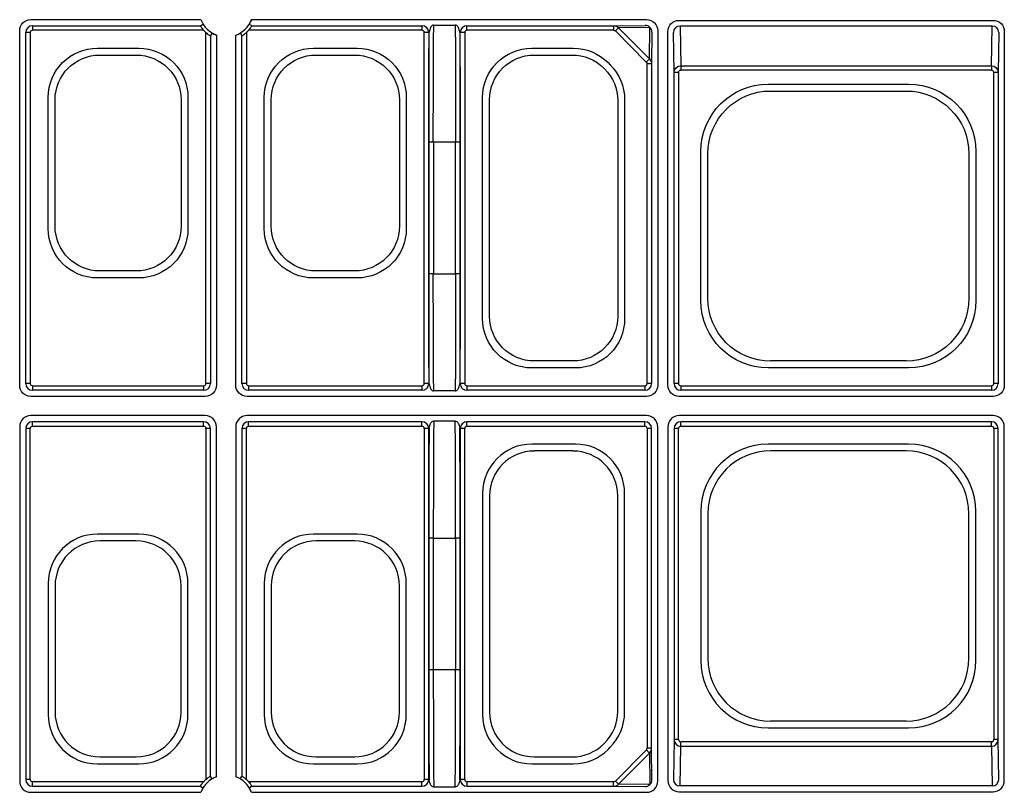
# Model space of a CAD drawing. Extents: x 3793 to 8825, y 30 to 3550.
# Drawn here: x 5125 to 5234, y 1468 to 1554 of the extents above; entities that cross this region are included whole.
import ezdxf

# ---------------------------------------------------------------- set-up
doc = ezdxf.new("R2010")
doc.units = 0
doc.header["$LTSCALE"] = 12
doc.header["$MEASUREMENT"] = 0
doc.layers.add('DUENN-18', color=94, linetype='CONTINUOUS')

msp = doc.modelspace()

# ---------------------------------------------------------------- linework, layer by layer
at = {"layer": 'DUENN-18'}
for p, q in [((5126.32, 1554.11), (5145.2, 1554.11)), ((5150.8, 1554.11), (5194.68, 1554.11)), ((5198.32, 1554.03), (5233.18, 1554.03)), ((5126.5, 1553.43), (5145.13, 1553.43)), ((5126.5, 1553.43), (5126.5, 1552.93)), ((5145.5, 1552.93), (5126.5, 1552.93)), ((5169.75, 1552.93), (5150.5, 1552.93)), ((5150.87, 1553.43), (5169.75, 1553.43)), ((5169.75, 1553.43), (5169.75, 1552.93)), ((5171.07, 1553.5), (5173.43, 1553.5)), ((5174.75, 1553.43), (5191.03, 1553.43)), ((5174.75, 1552.93), (5174.75, 1553.43)), ((5191.03, 1552.93), (5174.75, 1552.93)), ((5191.03, 1553.43), (5194.54, 1553.47)), ((5191.03, 1553.43), (5191.03, 1552.93)), ((5195.06, 1553.23), (5191.57, 1553.19)), ((5191.57, 1553.19), (5195.02, 1549.74)), ((5195.02, 1549.74), (5195.06, 1553.23)), ((5233.07, 1553.4), (5198.43, 1553.4)), ((5198.43, 1553.4), (5198.5, 1548.98)), ((5233, 1548.98), (5233.07, 1553.4)), ((5125.07, 1513.5), (5125.07, 1552.86)), ((5125.75, 1513.67), (5125.75, 1552.68)), ((5126.25, 1552.68), (5125.75, 1552.68)), ((5126.25, 1552.68), (5126.25, 1513.67)), ((5145.75, 1513.67), (5145.75, 1552.68)), ((5146.25, 1552.31), (5146.25, 1513.67)), ((5146.93, 1552.37), (5146.93, 1513.5)), ((5149.07, 1513.5), (5149.07, 1552.37)), ((5149.75, 1513.67), (5149.75, 1552.31)), ((5150.25, 1552.68), (5150.25, 1513.67)), ((5170, 1513.67), (5170, 1552.68)), ((5170.5, 1552.68), (5170, 1552.68)), ((5170.5, 1552.68), (5170.5, 1513.67)), ((5174, 1513.67), (5174, 1552.68)), ((5174.5, 1552.68), (5174, 1552.68)), ((5174.5, 1552.68), (5174.5, 1513.67)), ((5194.67, 1549.4), (5191.23, 1552.85)), ((5195.29, 1552.72), (5195.25, 1549.21)), ((5195.93, 1552.86), (5195.93, 1513.5)), ((5197.07, 1513.5), (5197.07, 1552.78)), ((5197.75, 1548.24), (5197.68, 1552.67)), ((5233.82, 1552.67), (5233.75, 1548.24)), ((5234.43, 1552.78), (5234.43, 1513.5)), ((5133.72, 1550.94), (5138.29, 1550.94)), ((5157.72, 1550.94), (5162.54, 1550.94)), ((5181.97, 1550.94), (5186.55, 1550.94)), ((5133.98, 1550.18), (5138.02, 1550.18)), ((5157.98, 1550.18), (5162.27, 1550.18)), ((5182.23, 1550.18), (5186.44, 1550.18)), ((5189.96, 1548.72), (5190.04, 1548.64)), ((5190.42, 1549.34), (5190.66, 1549.1)), ((5194.75, 1513.67), (5194.75, 1549.21)), ((5195.25, 1549.21), (5194.75, 1549.21)), ((5195.25, 1549.21), (5195.25, 1513.67)), ((5198.5, 1548.98), (5233, 1548.98)), ((5198.5, 1548.98), (5198.5, 1548.5)), ((5233, 1548.98), (5233, 1548.5)), ((5197.75, 1513.67), (5197.75, 1548.24)), ((5198.25, 1548.24), (5197.75, 1548.24)), ((5198.25, 1548.24), (5198.25, 1513.67)), ((5233, 1548.5), (5198.5, 1548.5)), ((5233.25, 1513.67), (5233.25, 1548.24)), ((5233.75, 1548.24), (5233.25, 1548.24)), ((5233.75, 1548.24), (5233.75, 1513.67)), ((5208.21, 1546.94), (5223.79, 1546.94)), ((5128.24, 1530.89), (5128.24, 1545.46)), ((5143.76, 1545.46), (5143.76, 1530.89)), ((5152.24, 1530.89), (5152.24, 1545.46)), ((5168.01, 1545.46), (5168.01, 1530.89)), ((5176.49, 1520.89), (5176.49, 1545.46)), ((5208.47, 1546.18), (5223.53, 1546.18)), ((5129, 1531.16), (5129, 1545.2)), ((5143, 1545.2), (5143, 1531.16)), ((5153, 1531.16), (5153, 1545.2)), ((5167.25, 1545.2), (5167.25, 1531.16)), ((5177.25, 1521.16), (5177.25, 1545.2)), ((5191.5, 1545.11), (5191.5, 1521.16)), ((5192.26, 1545.22), (5192.26, 1520.89)), ((5171.02, 1540.5), (5170.52, 1540.5)), ((5170.52, 1525.85), (5170.52, 1540.5)), ((5173.49, 1540.5), (5171.02, 1540.5)), ((5171.02, 1540.5), (5171.02, 1525.85)), ((5173.99, 1540.5), (5173.49, 1540.5)), ((5173.49, 1525.85), (5173.49, 1540.5)), ((5173.99, 1540.5), (5173.99, 1525.85)), ((5200.74, 1522.88), (5200.74, 1539.47)), ((5201.5, 1523.15), (5201.5, 1539.2)), ((5230.5, 1539.2), (5230.5, 1523.15)), ((5231.26, 1539.47), (5231.26, 1522.88)), ((5138.02, 1526.18), (5133.98, 1526.18)), ((5162.27, 1526.18), (5157.98, 1526.18)), ((5171.02, 1525.85), (5170.52, 1525.85)), ((5171.02, 1525.85), (5173.49, 1525.85)), ((5173.99, 1525.85), (5173.49, 1525.85)), ((5138.29, 1525.41), (5133.72, 1525.41)), ((5162.54, 1525.41), (5157.72, 1525.41)), ((5186.52, 1516.18), (5182.23, 1516.18)), ((5223.53, 1516.18), (5208.47, 1516.18)), ((5186.79, 1515.41), (5181.97, 1515.41)), ((5223.79, 1515.41), (5208.21, 1515.41)), ((5126.25, 1513.67), (5125.75, 1513.67)), ((5146.25, 1513.67), (5145.75, 1513.67)), ((5150.25, 1513.67), (5149.75, 1513.67)), ((5170.5, 1513.67), (5170, 1513.67)), ((5174.5, 1513.67), (5174, 1513.67)), ((5195.25, 1513.67), (5194.75, 1513.67)), ((5198.25, 1513.67), (5197.75, 1513.67)), ((5233.75, 1513.67), (5233.25, 1513.67)), ((5126.5, 1513.42), (5145.5, 1513.42)), ((5126.5, 1513.42), (5126.5, 1512.92)), ((5145.5, 1512.92), (5126.5, 1512.92)), ((5145.5, 1513.42), (5145.5, 1512.92)), ((5150.5, 1513.42), (5169.75, 1513.42)), ((5150.5, 1513.42), (5150.5, 1512.92)), ((5169.75, 1512.92), (5150.5, 1512.92)), ((5169.75, 1513.42), (5169.75, 1512.92)), ((5173.43, 1512.85), (5171.07, 1512.85)), ((5174.75, 1513.42), (5194.5, 1513.42)), ((5174.75, 1513.42), (5174.75, 1512.92)), ((5194.5, 1512.92), (5174.75, 1512.92)), ((5194.5, 1513.42), (5194.5, 1512.92)), ((5198.5, 1513.42), (5198.5, 1512.92)), ((5198.5, 1513.42), (5233, 1513.42)), ((5233, 1512.92), (5198.5, 1512.92)), ((5233, 1513.42), (5233, 1512.92)), ((5145.68, 1512.25), (5126.32, 1512.25)), ((5194.68, 1512.25), (5150.32, 1512.25)), ((5233.18, 1512.25), (5198.32, 1512.25)), ((5145.68, 1510.11), (5126.32, 1510.11)), ((5145.68, 1510.11), (5126.32, 1510.11)), ((5145.5, 1509.43), (5126.5, 1509.43)), ((5126.5, 1508.93), (5126.5, 1509.43)), ((5145.5, 1509.43), (5126.5, 1509.43)), ((5126.5, 1508.93), (5126.5, 1509.43)), ((5145.5, 1508.93), (5145.5, 1509.43)), ((5145.5, 1508.93), (5145.5, 1509.43)), ((5194.68, 1510.11), (5150.32, 1510.11)), ((5169.75, 1509.43), (5150.5, 1509.43)), ((5150.5, 1508.93), (5150.5, 1509.43)), ((5169.75, 1508.93), (5169.75, 1509.43)), ((5173.43, 1509.5), (5171.07, 1509.5)), ((5194.5, 1509.43), (5174.75, 1509.43)), ((5174.75, 1508.93), (5174.75, 1509.43)), ((5194.5, 1508.93), (5194.5, 1509.43)), ((5233.18, 1510.11), (5198.32, 1510.11)), ((5233, 1509.43), (5198.5, 1509.43)), ((5198.5, 1508.93), (5198.5, 1509.43)), ((5233, 1508.93), (5233, 1509.43)), ((5125.07, 1508.86), (5125.07, 1469.5)), ((5125.07, 1508.86), (5125.07, 1469.5)), ((5125.75, 1508.68), (5125.75, 1469.67)), ((5126.25, 1508.68), (5125.75, 1508.68)), ((5125.75, 1508.68), (5125.75, 1469.67)), ((5126.25, 1508.68), (5125.75, 1508.68)), ((5126.25, 1469.67), (5126.25, 1508.68)), ((5126.25, 1469.67), (5126.25, 1508.68)), ((5126.5, 1508.93), (5145.5, 1508.93)), ((5126.5, 1508.93), (5145.5, 1508.93)), ((5145.75, 1508.68), (5145.75, 1469.68)), ((5146.25, 1508.68), (5145.75, 1508.68)), ((5145.75, 1508.68), (5145.75, 1469.68)), ((5146.25, 1508.68), (5145.75, 1508.68)), ((5146.25, 1470.04), (5146.25, 1508.68)), ((5146.25, 1470.04), (5146.25, 1508.68)), ((5146.93, 1469.98), (5146.93, 1508.86)), ((5146.93, 1469.98), (5146.93, 1508.86)), ((5149.07, 1508.86), (5149.07, 1469.98)), ((5149.75, 1508.68), (5149.75, 1470.04)), ((5150.25, 1508.68), (5149.75, 1508.68)), ((5150.25, 1469.68), (5150.25, 1508.68)), ((5150.5, 1508.93), (5169.75, 1508.93)), ((5170, 1508.68), (5170, 1469.67)), ((5170.5, 1508.68), (5170, 1508.68)), ((5170.5, 1469.67), (5170.5, 1508.68)), ((5174, 1508.68), (5174, 1469.67)), ((5174.5, 1508.68), (5174, 1508.68)), ((5174.5, 1469.67), (5174.5, 1508.68)), ((5174.75, 1508.93), (5194.5, 1508.93)), ((5194.75, 1508.68), (5194.75, 1473.15)), ((5195.25, 1508.68), (5194.75, 1508.68)), ((5195.25, 1473.15), (5195.25, 1508.68)), ((5195.93, 1469.5), (5195.93, 1508.86)), ((5197.07, 1508.86), (5197.07, 1469.57)), ((5197.75, 1508.68), (5197.75, 1474.11)), ((5198.25, 1508.68), (5197.75, 1508.68)), ((5198.25, 1474.11), (5198.25, 1508.68)), ((5198.5, 1508.93), (5233, 1508.93)), ((5233.25, 1508.68), (5233.25, 1474.11)), ((5233.75, 1508.68), (5233.25, 1508.68)), ((5233.75, 1474.11), (5233.75, 1508.68)), ((5234.43, 1469.57), (5234.43, 1508.86)), ((5186.79, 1506.94), (5181.97, 1506.94)), ((5186.52, 1506.18), (5182.23, 1506.18)), ((5223.79, 1506.94), (5208.21, 1506.94)), ((5223.53, 1506.18), (5208.47, 1506.18)), ((5176.49, 1501.46), (5176.49, 1476.89)), ((5177.25, 1501.2), (5177.25, 1477.16)), ((5191.5, 1477.24), (5191.5, 1501.2)), ((5192.26, 1477.13), (5192.26, 1501.46)), ((5200.74, 1499.47), (5200.74, 1482.88)), ((5231.26, 1482.88), (5231.26, 1499.47)), ((5201.5, 1499.2), (5201.5, 1483.15)), ((5230.5, 1483.15), (5230.5, 1499.2)), ((5138.29, 1496.94), (5133.72, 1496.94)), ((5138.29, 1496.94), (5133.72, 1496.94)), ((5138.02, 1496.18), (5133.98, 1496.18)), ((5138.02, 1496.18), (5133.98, 1496.18)), ((5162.54, 1496.94), (5157.72, 1496.94)), ((5162.27, 1496.18), (5157.98, 1496.18)), ((5171.02, 1496.5), (5170.52, 1496.5)), ((5170.52, 1496.5), (5170.52, 1481.85)), ((5171.02, 1496.5), (5173.49, 1496.5)), ((5171.02, 1481.85), (5171.02, 1496.5)), ((5173.99, 1496.5), (5173.49, 1496.5)), ((5173.49, 1496.5), (5173.49, 1481.85)), ((5173.99, 1481.85), (5173.99, 1496.5)), ((5128.24, 1491.46), (5128.24, 1476.89)), ((5128.24, 1491.46), (5128.24, 1476.89)), ((5129, 1491.2), (5129, 1477.16)), ((5129, 1491.2), (5129, 1477.16)), ((5143, 1477.16), (5143, 1491.2)), ((5143, 1477.16), (5143, 1491.2)), ((5143.76, 1476.89), (5143.76, 1491.46)), ((5143.76, 1476.89), (5143.76, 1491.46)), ((5152.24, 1491.46), (5152.24, 1476.89)), ((5153, 1491.2), (5153, 1477.16)), ((5167.25, 1477.16), (5167.25, 1491.2)), ((5168.01, 1476.89), (5168.01, 1491.46)), ((5171.02, 1481.85), (5170.52, 1481.85)), ((5173.49, 1481.85), (5171.02, 1481.85)), ((5173.99, 1481.85), (5173.49, 1481.85)), ((5208.21, 1475.41), (5223.79, 1475.41)), ((5208.47, 1476.18), (5223.53, 1476.18)), ((5189.96, 1473.64), (5190.04, 1473.72)), ((5190.42, 1473.02), (5190.66, 1473.26)), ((5195.25, 1473.15), (5194.75, 1473.15)), ((5195.29, 1469.63), (5195.25, 1473.15)), ((5197.75, 1474.11), (5197.68, 1469.68)), ((5198.25, 1474.11), (5197.75, 1474.11)), ((5198.43, 1468.96), (5198.5, 1473.37)), ((5198.5, 1473.37), (5198.5, 1473.85)), ((5233, 1473.85), (5198.5, 1473.85)), ((5198.5, 1473.37), (5233, 1473.37)), ((5233, 1473.37), (5233, 1473.85)), ((5233, 1473.37), (5233.07, 1468.96)), ((5233.75, 1474.11), (5233.25, 1474.11)), ((5233.82, 1469.68), (5233.75, 1474.11)), ((5133.98, 1472.18), (5138.02, 1472.18)), ((5133.98, 1472.18), (5138.02, 1472.18)), ((5157.98, 1472.18), (5162.27, 1472.18)), ((5182.23, 1472.18), (5186.44, 1472.18)), ((5194.67, 1472.95), (5191.23, 1469.5)), ((5191.57, 1469.16), (5195.02, 1472.61)), ((5195.02, 1472.61), (5195.06, 1469.12)), ((5133.72, 1471.41), (5138.29, 1471.41)), ((5133.72, 1471.41), (5138.29, 1471.41)), ((5157.72, 1471.41), (5162.54, 1471.41)), ((5181.97, 1471.41), (5186.55, 1471.41)), ((5126.25, 1469.67), (5125.75, 1469.67)), ((5126.25, 1469.67), (5125.75, 1469.67)), ((5126.5, 1468.92), (5126.5, 1469.42)), ((5145.5, 1469.42), (5126.5, 1469.42)), ((5126.5, 1468.92), (5126.5, 1469.42)), ((5145.5, 1469.42), (5126.5, 1469.42)), ((5126.5, 1468.92), (5145.13, 1468.92)), ((5126.5, 1468.92), (5145.13, 1468.92)), ((5169.75, 1469.42), (5150.5, 1469.42)), ((5150.87, 1468.92), (5169.75, 1468.92)), ((5169.75, 1468.92), (5169.75, 1469.42)), ((5170.5, 1469.67), (5170, 1469.67)), ((5171.07, 1468.85), (5173.43, 1468.85)), ((5174.5, 1469.67), (5174, 1469.67)), ((5174.75, 1469.42), (5174.75, 1468.92)), ((5191.03, 1469.42), (5174.75, 1469.42)), ((5174.75, 1468.92), (5191.03, 1468.92)), ((5191.03, 1468.92), (5191.03, 1469.42)), ((5191.03, 1468.92), (5194.54, 1468.88)), ((5195.06, 1469.12), (5191.57, 1469.16)), ((5233.07, 1468.96), (5198.43, 1468.96)), ((5126.32, 1468.25), (5145.2, 1468.25)), ((5126.32, 1468.25), (5145.2, 1468.25)), ((5150.8, 1468.25), (5194.68, 1468.25)), ((5198.32, 1468.32), (5233.18, 1468.32))]:
    msp.add_line(p, q, dxfattribs=at)
at = {"layer": 'DUENN-18', "flags": 128}
for points in [[(5145.13, 1553.43), (5145.18, 1553.46), (5145.39, 1553.57), (5145.44, 1553.61)], [(5150.56, 1553.61), (5150.61, 1553.58), (5150.79, 1553.48), (5150.87, 1553.43)], [(5191.57, 1553.19), (5191.55, 1553.17), (5191.52, 1553.14), (5191.48, 1553.11), (5191.44, 1553.07), (5191.39, 1553.02), (5191.34, 1552.96), (5191.28, 1552.91), (5191.23, 1552.85)], [(5146.43, 1552.62), (5146.4, 1552.57), (5146.3, 1552.39), (5146.25, 1552.31)], [(5149.57, 1552.62), (5149.6, 1552.57), (5149.7, 1552.39), (5149.75, 1552.31)], [(5195.02, 1549.74), (5195, 1549.72), (5194.97, 1549.7), (5194.93, 1549.66), (5194.89, 1549.62), (5194.84, 1549.57), (5194.79, 1549.52), (5194.73, 1549.46), (5194.67, 1549.4)], [(5195.02, 1472.61), (5195, 1472.63), (5194.97, 1472.66), (5194.93, 1472.69), (5194.89, 1472.74), (5194.84, 1472.78), (5194.79, 1472.84), (5194.73, 1472.89), (5194.67, 1472.95)], [(5146.43, 1469.74), (5146.4, 1469.78), (5146.3, 1469.96), (5146.25, 1470.04)], [(5146.43, 1469.74), (5146.4, 1469.78), (5146.3, 1469.96), (5146.25, 1470.04)], [(5149.57, 1469.74), (5149.6, 1469.78), (5149.7, 1469.96), (5149.75, 1470.04)], [(5145.13, 1468.92), (5145.18, 1468.9), (5145.39, 1468.78), (5145.44, 1468.75)], [(5145.13, 1468.92), (5145.18, 1468.9), (5145.39, 1468.78), (5145.44, 1468.75)], [(5150.56, 1468.75), (5150.61, 1468.77), (5150.79, 1468.88), (5150.87, 1468.92)], [(5191.57, 1469.16), (5191.55, 1469.18), (5191.52, 1469.21), (5191.48, 1469.25), (5191.44, 1469.29), (5191.39, 1469.34), (5191.34, 1469.39), (5191.28, 1469.45), (5191.23, 1469.5)]]:
    msp.add_lwpolyline(points, dxfattribs=at)
at = {"layer": 'DUENN-18'}
for centre, radius, start, end in [((5148, 1555.18), 3, 200.9181, 249.0819), ((5148, 1555.18), 3, 290.9181, 339.0819), ((5126.5, 1552.68), 0.75, 90.0004, 179.9996), ((5126.5, 1552.68), 0.25, 90.0011, 179.9989), ((5148, 1555.18), 3.36, 221.9563, 228.0437), ((5148, 1555.18), 3.36, 311.9563, 318.0437), ((5169.75, 1552.68), 0.75, 0.0004, 89.9996), ((5169.75, 1552.68), 0.25, 0.0011, 89.9989), ((5174.75, 1552.68), 0.75, 90.0004, 179.9996), ((5174.75, 1552.68), 0.25, 90.0011, 179.9989), ((5194.54, 1552.79), 0.684, 40.715, 89.4946), ((5194.61, 1552.71), 0.684, 0.5066, 49.2841), ((5198.41, 1552.66), 0.739, 89.1002, 178.9148), ((5233.09, 1552.66), 0.739, 1.0852, 90.8998), ((5126.5, 1513.67), 0.75, 180.0004, 269.9996), ((5126.5, 1513.67), 0.25, 180.0011, 269.9989), ((5145.5, 1513.67), 0.75, 270.0004, 359.9996), ((5145.5, 1513.67), 0.25, 270.0011, 359.9989), ((5150.5, 1513.67), 0.75, 180.0004, 269.9996), ((5150.5, 1513.67), 0.25, 180.0011, 269.9989), ((5169.75, 1513.67), 0.75, 270.0004, 359.9996), ((5169.75, 1513.67), 0.25, 270.0011, 359.9989), ((5174.75, 1513.67), 0.75, 180.0004, 269.9996), ((5174.75, 1513.67), 0.25, 180.0011, 269.9989), ((5194.5, 1513.67), 0.75, 270.0004, 359.9996), ((5194.5, 1513.67), 0.25, 270.0011, 359.9989), ((5198.5, 1513.67), 0.75, 180.0004, 269.9996), ((5198.5, 1513.67), 0.25, 180.0011, 269.9989), ((5233, 1513.67), 0.75, 270.0004, 359.9996), ((5233, 1513.67), 0.25, 270.0011, 359.9989), ((5126.5, 1508.68), 0.75, 90.0004, 179.9996), ((5126.5, 1508.68), 0.75, 90.0004, 179.9996), ((5145.5, 1508.68), 0.75, 0.0004, 89.9996), ((5145.5, 1508.68), 0.75, 0.0004, 89.9996), ((5150.5, 1508.68), 0.75, 90.0004, 179.9996), ((5169.75, 1508.68), 0.75, 0.0004, 89.9996), ((5174.75, 1508.68), 0.75, 90.0004, 179.9996), ((5194.5, 1508.68), 0.75, 0.0004, 89.9996), ((5198.5, 1508.68), 0.75, 90.0004, 179.9996), ((5233, 1508.68), 0.75, 0.0004, 89.9996), ((5126.5, 1508.68), 0.25, 90.0011, 179.9989), ((5126.5, 1508.68), 0.25, 90.0011, 179.9989), ((5145.5, 1508.68), 0.25, 0.0011, 89.9989), ((5145.5, 1508.68), 0.25, 0.0011, 89.9989), ((5150.5, 1508.68), 0.25, 90.0011, 179.9989), ((5169.75, 1508.68), 0.25, 0.0011, 89.9989), ((5174.75, 1508.68), 0.25, 90.0011, 179.9989), ((5194.5, 1508.68), 0.25, 0.0011, 89.9989), ((5198.5, 1508.68), 0.25, 90.0011, 179.9989), ((5233, 1508.68), 0.25, 0.0011, 89.9989), ((5148, 1467.18), 3, 110.9181, 159.0819), ((5148, 1467.18), 3, 110.9181, 159.0819), ((5148, 1467.18), 3, 20.9181, 69.0819), ((5126.5, 1469.67), 0.75, 180.0004, 269.9996), ((5126.5, 1469.67), 0.75, 180.0004, 269.9996), ((5126.5, 1469.67), 0.25, 180.0011, 269.9989), ((5126.5, 1469.67), 0.25, 180.0011, 269.9989), ((5148, 1467.18), 3.36, 131.9563, 138.0437), ((5148, 1467.18), 3.36, 131.9563, 138.0437), ((5148, 1467.18), 3.36, 41.9563, 48.0437), ((5169.75, 1469.67), 0.75, 270.0004, 359.9996), ((5169.75, 1469.67), 0.25, 270.0011, 359.9989), ((5174.75, 1469.67), 0.75, 180.0004, 269.9996), ((5174.75, 1469.67), 0.25, 180.0011, 269.9989), ((5194.54, 1469.57), 0.684, 270.5054, 319.285), ((5194.61, 1469.64), 0.684, 310.7159, 359.4934), ((5198.41, 1469.7), 0.739, 181.0852, 270.8998), ((5233.09, 1469.7), 0.739, 269.1002, 358.9148)]:
    msp.add_arc(centre, radius, start, end, dxfattribs=at)
at = {"layer": 'DUENN-18', "extrusion": (0, 0, -1)}
for centre, major_axis, ratio, start_param, end_param in [((5126.32, 1552.86), (0.884, -0.884), 0.999981, 2.356204, 3.926981), ((5194.68, 1552.86), (-0.884, -0.884), 0.999981, 2.356204, 3.926981), ((5198.32, 1552.78), (-0.884, 0.884), 0.999981, 5.497797, 7.068574), ((5233.18, 1552.78), (0.884, 0.884), 0.999981, 5.497797, 7.068574), ((5171.07, 1540.5), (0, 13), 0.004531, 4.712389, 6.278822), ((5173.43, 1540.5), (0, 13), 0.004531, 0.004363, 1.570796), ((5191.03, 1552.68), (-0.009, 0.75), 0.980255, 0.012439, 0.829817), ((5191.03, 1552.68), (0.267, 0.003), 0.936452, 4.724828, 5.542206), ((5170.57, 1540.5), (0, 13.5), 0.004363, 4.712389, 5.845103), ((5173.93, 1540.5), (0, 13.5), 0.004363, 0.438082, 1.570796), ((5197.68, 1552.43), (0, 0.25), 0.004363, 0.004363, 0.261799), ((5233.83, 1552.43), (0, 0.25), 0.004363, 6.021386, 6.278822), ((5133.76, 1545.42), (-3.92, 3.92), 0.992433, 5.501585, 7.064785), ((5138.24, 1545.42), (3.92, 3.92), 0.992433, 5.501585, 7.064785), ((5157.76, 1545.42), (-3.92, 3.92), 0.992433, 5.501585, 7.064785), ((5162.49, 1545.42), (3.92, 3.92), 0.992433, 5.501585, 7.064785), ((5182.01, 1545.42), (-3.92, 3.92), 0.992433, 5.501585, 7.064785), ((5186.53, 1545.42), (2.11, 5.1), 0.995546, 5.892062, 6.674309), ((5134.02, 1545.16), (-3.56, 3.56), 0.992433, 5.501585, 7.064785), ((5137.98, 1545.16), (3.56, 3.56), 0.992433, 5.501585, 7.064785), ((5158.02, 1545.16), (-3.56, 3.56), 0.992433, 5.501585, 7.064785), ((5162.23, 1545.16), (3.56, 3.56), 0.992433, 5.501585, 7.064785), ((5182.27, 1545.16), (-3.56, 3.56), 0.992433, 5.501585, 7.064785), ((5186.42, 1545.16), (1.92, 4.64), 0.995546, 5.892062, 6.674309), ((5194.5, 1549.21), (-0.75, 0.009), 0.980255, 2.311775, 3.129154), ((5186.48, 1545.1), (4.64, 1.92), 0.995546, 5.892062, 6.674309), ((5186.74, 1545.21), (5.1, 2.11), 0.995546, 5.892062, 6.674309), ((5194.5, 1549.21), (-0.003, -0.267), 0.936452, 3.882572, 4.69995), ((5198.5, 1548.24), (-0.75, -0.012), 0.98904, 0.016857, 1.586524), ((5233, 1548.24), (-0.75, 0.012), 0.98904, 1.555068, 3.124735), ((5198.5, 1548.24), (0.004, -0.259), 0.965917, 1.587654, 3.157321), ((5233, 1548.24), (-0.004, -0.259), 0.965917, 3.125865, 4.695532), ((5208.26, 1539.41), (-5.34, 5.34), 0.992433, 5.501585, 7.064785), ((5223.74, 1539.41), (5.34, 5.34), 0.992433, 5.501585, 7.064785), ((5208.53, 1539.15), (-4.99, 4.99), 0.992433, 5.501585, 7.064785), ((5223.47, 1539.15), (4.99, 4.99), 0.992433, 5.501585, 7.064785), ((5134.02, 1531.2), (-3.56, -3.56), 0.992433, 5.501585, 7.064785), ((5137.98, 1531.2), (3.56, -3.56), 0.992433, 5.501585, 7.064785), ((5158.02, 1531.2), (-3.56, -3.56), 0.992433, 5.501585, 7.064785), ((5162.23, 1531.2), (3.56, -3.56), 0.992433, 5.501585, 7.064785), ((5133.76, 1530.93), (-3.92, -3.92), 0.992433, 5.501585, 7.064785), ((5138.24, 1530.93), (3.92, -3.92), 0.992433, 5.501585, 7.064785), ((5157.76, 1530.93), (-3.92, -3.92), 0.992433, 5.501585, 7.064785), ((5162.49, 1530.93), (3.92, -3.92), 0.992433, 5.501585, 7.064785), ((5170.57, 1525.85), (0, 13.5), 0.004363, 3.579675, 4.712389), ((5171.07, 1525.85), (0, 13), 0.004531, 3.145956, 4.712389), ((5173.43, 1525.85), (0, 13), 0.004531, 1.570796, 3.137229), ((5173.93, 1525.85), (0, 13.5), 0.004363, 1.570796, 2.70351), ((5208.26, 1522.94), (-5.34, -5.34), 0.992433, 5.501585, 7.064785), ((5208.53, 1523.2), (-4.99, -4.99), 0.992433, 5.501585, 7.064785), ((5223.47, 1523.2), (4.99, -4.99), 0.992433, 5.501585, 7.064785), ((5223.74, 1522.94), (5.34, -5.34), 0.992433, 5.501585, 7.064785), ((5182.01, 1520.93), (-3.92, -3.92), 0.992433, 5.501585, 7.064785), ((5182.27, 1521.2), (-3.56, -3.56), 0.992433, 5.501585, 7.064785), ((5186.48, 1521.2), (3.56, -3.56), 0.992433, 5.501585, 7.064785), ((5186.74, 1520.93), (3.92, -3.92), 0.992433, 5.501585, 7.064785), ((5126.32, 1513.5), (-0.884, -0.884), 0.999981, 5.497797, 7.068574), ((5145.68, 1513.5), (-0.884, 0.884), 0.999981, 2.356204, 3.926981), ((5150.32, 1513.5), (0.884, 0.884), 0.999981, 2.356204, 3.926981), ((5194.68, 1513.5), (-0.884, 0.884), 0.999981, 2.356204, 3.926981), ((5198.32, 1513.5), (0.884, 0.884), 0.999981, 2.356204, 3.926981), ((5233.18, 1513.5), (-0.884, 0.884), 0.999981, 2.356204, 3.926981)]:
    msp.add_ellipse(centre, major_axis=major_axis, ratio=ratio, start_param=start_param, end_param=end_param, dxfattribs=at)
at = {"layer": 'DUENN-18'}
for centre, major_axis, ratio, start_param, end_param in [((5126.32, 1508.86), (-0.884, 0.884), 0.999981, 5.497797, 7.068574), ((5126.32, 1508.86), (-0.884, 0.884), 0.999981, 5.497797, 7.068574), ((5145.68, 1508.86), (-0.884, -0.884), 0.999981, 2.356204, 3.926981), ((5145.68, 1508.86), (-0.884, -0.884), 0.999981, 2.356204, 3.926981), ((5150.32, 1508.86), (0.884, -0.884), 0.999981, 2.356204, 3.926981), ((5171.07, 1496.5), (0, -13), 0.004531, 3.145956, 4.712389), ((5173.43, 1496.5), (0, -13), 0.004531, 1.570796, 3.137229), ((5194.68, 1508.86), (-0.884, -0.884), 0.999981, 2.356204, 3.926981), ((5198.32, 1508.86), (0.884, -0.884), 0.999981, 2.356204, 3.926981), ((5233.18, 1508.86), (-0.884, -0.884), 0.999981, 2.356204, 3.926981), ((5170.57, 1496.5), (0, -13.5), 0.004363, 3.579675, 4.712389), ((5173.93, 1496.5), (0, -13.5), 0.004363, 1.570796, 2.70351), ((5182.01, 1501.42), (-3.92, 3.92), 0.992433, 5.501585, 7.064785), ((5182.27, 1501.16), (-3.56, 3.56), 0.992433, 5.501585, 7.064785), ((5186.48, 1501.16), (3.56, 3.56), 0.992433, 5.501585, 7.064785), ((5186.74, 1501.42), (3.92, 3.92), 0.992433, 5.501585, 7.064785), ((5208.26, 1499.41), (-5.34, 5.34), 0.992433, 5.501585, 7.064785), ((5208.53, 1499.15), (-4.99, 4.99), 0.992433, 5.501585, 7.064785), ((5223.47, 1499.15), (4.99, 4.99), 0.992433, 5.501585, 7.064785), ((5223.74, 1499.41), (5.34, 5.34), 0.992433, 5.501585, 7.064785), ((5133.76, 1491.42), (-3.92, 3.92), 0.992433, 5.501585, 7.064785), ((5133.76, 1491.42), (-3.92, 3.92), 0.992433, 5.501585, 7.064785), ((5134.02, 1491.16), (-3.56, 3.56), 0.992433, 5.501585, 7.064785), ((5134.02, 1491.16), (-3.56, 3.56), 0.992433, 5.501585, 7.064785), ((5137.98, 1491.16), (3.56, 3.56), 0.992433, 5.501585, 7.064785), ((5137.98, 1491.16), (3.56, 3.56), 0.992433, 5.501585, 7.064785), ((5138.24, 1491.42), (3.92, 3.92), 0.992433, 5.501585, 7.064785), ((5138.24, 1491.42), (3.92, 3.92), 0.992433, 5.501585, 7.064785), ((5157.76, 1491.42), (-3.92, 3.92), 0.992433, 5.501585, 7.064785), ((5158.02, 1491.16), (-3.56, 3.56), 0.992433, 5.501585, 7.064785), ((5162.23, 1491.16), (3.56, 3.56), 0.992433, 5.501585, 7.064785), ((5162.49, 1491.42), (3.92, 3.92), 0.992433, 5.501585, 7.064785), ((5208.53, 1483.2), (-4.99, -4.99), 0.992433, 5.501585, 7.064785), ((5223.47, 1483.2), (4.99, -4.99), 0.992433, 5.501585, 7.064785), ((5170.57, 1481.85), (0, -13.5), 0.004363, 4.712389, 5.845103), ((5171.07, 1481.85), (0, -13), 0.004531, 4.712389, 6.278822), ((5173.43, 1481.85), (0, -13), 0.004531, 0.004363, 1.570796), ((5173.93, 1481.85), (0, -13.5), 0.004363, 0.438082, 1.570796), ((5208.26, 1482.94), (-5.34, -5.34), 0.992433, 5.501585, 7.064785), ((5223.74, 1482.94), (5.34, -5.34), 0.992433, 5.501585, 7.064785), ((5133.76, 1476.93), (-3.92, -3.92), 0.992433, 5.501585, 7.064785), ((5133.76, 1476.93), (-3.92, -3.92), 0.992433, 5.501585, 7.064785), ((5134.02, 1477.2), (-3.56, -3.56), 0.992433, 5.501585, 7.064785), ((5134.02, 1477.2), (-3.56, -3.56), 0.992433, 5.501585, 7.064785), ((5137.98, 1477.2), (3.56, -3.56), 0.992433, 5.501585, 7.064785), ((5137.98, 1477.2), (3.56, -3.56), 0.992433, 5.501585, 7.064785), ((5138.24, 1476.93), (3.92, -3.92), 0.992433, 5.501585, 7.064785), ((5138.24, 1476.93), (3.92, -3.92), 0.992433, 5.501585, 7.064785), ((5157.76, 1476.93), (-3.92, -3.92), 0.992433, 5.501585, 7.064785), ((5158.02, 1477.2), (-3.56, -3.56), 0.992433, 5.501585, 7.064785), ((5162.23, 1477.2), (3.56, -3.56), 0.992433, 5.501585, 7.064785), ((5162.49, 1476.93), (3.92, -3.92), 0.992433, 5.501585, 7.064785), ((5182.01, 1476.93), (-3.92, -3.92), 0.992433, 5.501585, 7.064785), ((5182.27, 1477.2), (-3.56, -3.56), 0.992433, 5.501585, 7.064785), ((5186.48, 1477.26), (4.64, -1.92), 0.995546, 5.892062, 6.674309), ((5186.74, 1477.15), (5.1, -2.11), 0.995546, 5.892062, 6.674309), ((5186.42, 1477.2), (1.92, -4.64), 0.995546, 5.892062, 6.674309), ((5194.5, 1473.15), (-0.003, 0.267), 0.936452, 3.882572, 4.69995), ((5194.5, 1473.15), (-0.75, -0.009), 0.980255, 2.311775, 3.129154), ((5198.5, 1474.11), (-0.75, 0.012), 0.98904, 0.016857, 1.586524), ((5198.5, 1474.11), (0.004, 0.259), 0.965917, 1.587654, 3.157321), ((5233, 1474.11), (-0.75, -0.012), 0.98904, 1.555068, 3.124735), ((5233, 1474.11), (-0.004, 0.259), 0.965917, 3.125865, 4.695532), ((5186.53, 1476.93), (2.11, -5.1), 0.995546, 5.892062, 6.674309), ((5126.32, 1469.5), (0.884, 0.884), 0.999981, 2.356204, 3.926981), ((5126.32, 1469.5), (0.884, 0.884), 0.999981, 2.356204, 3.926981), ((5191.03, 1469.67), (0.267, -0.003), 0.936452, 4.724828, 5.542206), ((5191.03, 1469.67), (-0.009, -0.75), 0.980255, 0.012439, 0.829817), ((5194.68, 1469.5), (-0.884, 0.884), 0.999981, 2.356204, 3.926981), ((5198.32, 1469.57), (-0.884, -0.884), 0.999981, 5.497797, 7.068574), ((5197.68, 1469.92), (0, -0.25), 0.004363, 0.004363, 0.261799), ((5233.18, 1469.57), (0.884, -0.884), 0.999981, 5.497797, 7.068574), ((5233.83, 1469.92), (0, -0.25), 0.004363, 6.021386, 6.278822)]:
    msp.add_ellipse(centre, major_axis=major_axis, ratio=ratio, start_param=start_param, end_param=end_param, dxfattribs=at)
for points, knots in [([(5150.8, 1554.11), (5150.78, 1554.04), (5150.73, 1553.92), (5150.65, 1553.77), (5150.59, 1553.65), (5150.56, 1553.61), (5150.56, 1553.61), (5150.56, 1553.61)], [0, 0, 0, 0, 0.237705, 0.47554, 0.714299, 0.930163, 1, 1, 1, 1]), ([(5145.13, 1553.43), (5145.14, 1553.42), (5145.14, 1553.42), (5145.18, 1553.35), (5145.24, 1553.25), (5145.35, 1553.11), (5145.44, 1552.99), (5145.5, 1552.93)], [0, 0, 0, 0, 0.167545, 0.334993, 0.509315, 0.706103, 1, 1, 1, 1]), ([(5150.5, 1552.93), (5150.56, 1552.99), (5150.65, 1553.11), (5150.76, 1553.26), (5150.83, 1553.37), (5150.86, 1553.42), (5150.87, 1553.43), (5150.87, 1553.43)], [0, 0, 0, 0, 0.286667, 0.511369, 0.70179, 0.893051, 1, 1, 1, 1]), ([(5171.07, 1553.5), (5171.07, 1553.5), (5171.07, 1553.5), (5171.04, 1553.5), (5170.9, 1553.47), (5170.66, 1553.28), (5170.59, 1552.91), (5170.55, 1552.73)], [0, 0, 0, 0, 0.003963, 0.011608, 0.145184, 0.578687, 1, 1, 1, 1]), ([(5173.95, 1552.73), (5173.91, 1552.91), (5173.84, 1553.28), (5173.6, 1553.47), (5173.46, 1553.5), (5173.43, 1553.5), (5173.43, 1553.5), (5173.43, 1553.5)], [0, 0, 0, 0, 0.421313, 0.854816, 0.988392, 0.996037, 1, 1, 1, 1]), ([(5145.75, 1552.68), (5145.82, 1552.62), (5145.93, 1552.52), (5146.09, 1552.41), (5146.19, 1552.34), (5146.25, 1552.31), (5146.25, 1552.31), (5146.25, 1552.31)], [0, 0, 0, 0, 0.286669, 0.511368, 0.701789, 0.893051, 1, 1, 1, 1]), ([(5146.93, 1552.37), (5146.87, 1552.4), (5146.75, 1552.45), (5146.59, 1552.53), (5146.48, 1552.59), (5146.43, 1552.61), (5146.43, 1552.62), (5146.43, 1552.62)], [0, 0, 0, 0, 0.237707, 0.475542, 0.714301, 0.930164, 1, 1, 1, 1]), ([(5149.75, 1552.31), (5149.75, 1552.31), (5149.76, 1552.32), (5149.83, 1552.36), (5149.93, 1552.42), (5150.07, 1552.53), (5150.18, 1552.62), (5150.25, 1552.68)], [0, 0, 0, 0, 0.167545, 0.334992, 0.509314, 0.706099, 1, 1, 1, 1]), ([(5170.55, 1513.63), (5170.59, 1513.44), (5170.66, 1513.07), (5170.9, 1512.88), (5171.04, 1512.85), (5171.07, 1512.85), (5171.07, 1512.85), (5171.07, 1512.85)], [0, 0, 0, 0, 0.421313, 0.854816, 0.988392, 0.996037, 1, 1, 1, 1]), ([(5173.43, 1512.85), (5173.43, 1512.85), (5173.43, 1512.85), (5173.46, 1512.85), (5173.6, 1512.88), (5173.84, 1513.07), (5173.91, 1513.44), (5173.95, 1513.63)], [0, 0, 0, 0, 0.003963, 0.011608, 0.145184, 0.578687, 1, 1, 1, 1]), ([(5170.55, 1508.73), (5170.59, 1508.91), (5170.66, 1509.28), (5170.9, 1509.47), (5171.04, 1509.5), (5171.07, 1509.5), (5171.07, 1509.5), (5171.07, 1509.5)], [0, 0, 0, 0, 0.421313, 0.854816, 0.988392, 0.996037, 1, 1, 1, 1]), ([(5173.43, 1509.5), (5173.43, 1509.5), (5173.43, 1509.5), (5173.46, 1509.5), (5173.6, 1509.47), (5173.84, 1509.28), (5173.91, 1508.91), (5173.95, 1508.73)], [0, 0, 0, 0, 0.003963, 0.011608, 0.145184, 0.578687, 1, 1, 1, 1]), ([(5145.75, 1469.68), (5145.82, 1469.73), (5145.93, 1469.83), (5146.09, 1469.94), (5146.19, 1470.01), (5146.25, 1470.04), (5146.25, 1470.04), (5146.25, 1470.04)], [0, 0, 0, 0, 0.286669, 0.511368, 0.701789, 0.893051, 1, 1, 1, 1]), ([(5145.75, 1469.68), (5145.82, 1469.73), (5145.93, 1469.83), (5146.09, 1469.94), (5146.19, 1470.01), (5146.25, 1470.04), (5146.25, 1470.04), (5146.25, 1470.04)], [0, 0, 0, 0, 0.286669, 0.511368, 0.701789, 0.893051, 1, 1, 1, 1]), ([(5146.93, 1469.98), (5146.87, 1469.95), (5146.75, 1469.91), (5146.59, 1469.83), (5146.48, 1469.76), (5146.43, 1469.74), (5146.43, 1469.74), (5146.43, 1469.74)], [0, 0, 0, 0, 0.237707, 0.475542, 0.714301, 0.930164, 1, 1, 1, 1]), ([(5146.93, 1469.98), (5146.87, 1469.95), (5146.75, 1469.91), (5146.59, 1469.83), (5146.48, 1469.76), (5146.43, 1469.74), (5146.43, 1469.74), (5146.43, 1469.74)], [0, 0, 0, 0, 0.237707, 0.475542, 0.714301, 0.930164, 1, 1, 1, 1]), ([(5149.75, 1470.04), (5149.75, 1470.04), (5149.76, 1470.04), (5149.83, 1470), (5149.93, 1469.93), (5150.07, 1469.83), (5150.18, 1469.73), (5150.25, 1469.68)], [0, 0, 0, 0, 0.167545, 0.334992, 0.509314, 0.706099, 1, 1, 1, 1]), ([(5145.13, 1468.92), (5145.14, 1468.93), (5145.14, 1468.94), (5145.18, 1469), (5145.24, 1469.1), (5145.35, 1469.25), (5145.44, 1469.36), (5145.5, 1469.42)], [0, 0, 0, 0, 0.167545, 0.334993, 0.509315, 0.706103, 1, 1, 1, 1]), ([(5145.13, 1468.92), (5145.14, 1468.93), (5145.14, 1468.94), (5145.18, 1469), (5145.24, 1469.1), (5145.35, 1469.25), (5145.44, 1469.36), (5145.5, 1469.42)], [0, 0, 0, 0, 0.167545, 0.334993, 0.509315, 0.706103, 1, 1, 1, 1]), ([(5150.5, 1469.42), (5150.56, 1469.36), (5150.65, 1469.25), (5150.76, 1469.09), (5150.83, 1468.99), (5150.86, 1468.93), (5150.87, 1468.93), (5150.87, 1468.92)], [0, 0, 0, 0, 0.286667, 0.511369, 0.70179, 0.893051, 1, 1, 1, 1]), ([(5150.8, 1468.25), (5150.78, 1468.31), (5150.73, 1468.43), (5150.65, 1468.59), (5150.59, 1468.7), (5150.56, 1468.74), (5150.56, 1468.75), (5150.56, 1468.75)], [0, 0, 0, 0, 0.237705, 0.47554, 0.714299, 0.930163, 1, 1, 1, 1]), ([(5171.07, 1468.85), (5171.07, 1468.85), (5171.07, 1468.85), (5171.04, 1468.85), (5170.9, 1468.88), (5170.66, 1469.07), (5170.59, 1469.44), (5170.55, 1469.63)], [0, 0, 0, 0, 0.003963, 0.011608, 0.145184, 0.578687, 1, 1, 1, 1]), ([(5173.95, 1469.63), (5173.91, 1469.44), (5173.84, 1469.07), (5173.6, 1468.88), (5173.46, 1468.85), (5173.43, 1468.85), (5173.43, 1468.85), (5173.43, 1468.85)], [0, 0, 0, 0, 0.421313, 0.854816, 0.988392, 0.996037, 1, 1, 1, 1])]:
    msp.add_open_spline(points, degree=3, knots=knots, dxfattribs=at)

doc.saveas('drawing.dxf')
